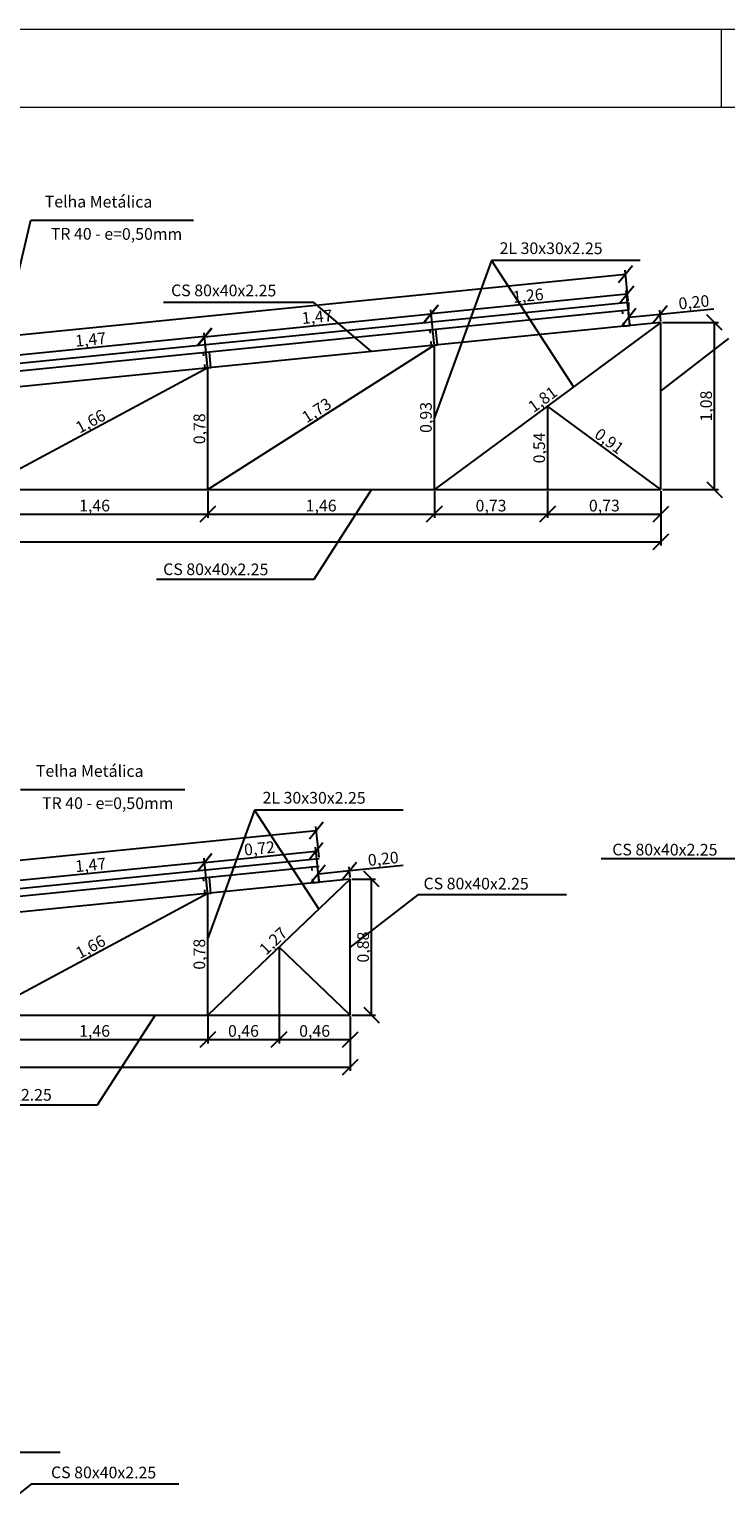
# Model space of a CAD drawing. Units: millimetres. Extents: x 6492 to 6637, y 1466 to 1680.
# Drawn here: x 6572 to 6581, y 1505 to 1524 of the extents above; entities that cross this region are included whole.
import ezdxf

# ---------------------------------------------------------------- set-up
doc = ezdxf.new("R2010")
doc.units = ezdxf.units.MM
doc.linetypes.add('DASHDOTX2', pattern=[2, 1, -0.5, 0, -0.5])
doc.layers.add('CERCA', color=7, linetype='Continuous')
doc.layers.add('QUAD_BORDA', color=1, linetype='Continuous', lineweight=20)
doc.layers.add('QUAD_LIMITES', color=2, linetype='Continuous', lineweight=0)
doc.styles.add('ROMANS', font='ROMANS.SHX')
doc.dimstyles.new('corte 2', dxfattribs={"dimscale": 0, "dimtxt": 0.15, "dimasz": 0.2, "dimexe": 0.05, "dimexo": 0.02, "dimgap": 0.02, "dimtad": 1, "dimlfac": 0.5, "dimzin": 0, "dimdsep": 46, "dimlunit": 6, "dimtxsty": 'ROMANS', "dimblk1": 'OBLIQUE', "dimblk2": 'OBLIQUE', "dimsah": 1, "dimcen": 0.05, "dimclrd": 20, "dimclre": 20, "dimclrt": 7, "dimadec": 0, "dimazin": 0, "dimtfac": 1, "dimtmove": 0, "dimatfit": 3, "dimldrblk": 'OBLIQUE', "dimfxl": 1, "dimtolj": 1, "dimtzin": 0, "dimarcsym": 0})
doc.dimstyles.new('INTER 1 50', dxfattribs={"dimscale": 0, "dimtxt": 0.15, "dimasz": 0.2, "dimexe": 0.05, "dimexo": 0.02, "dimgap": 0.02, "dimtad": 1, "dimlfac": 0.5, "dimzin": 0, "dimdsep": 46, "dimlunit": 6, "dimtxsty": 'ROMANS', "dimblk1": 'OBLIQUE', "dimblk2": 'OBLIQUE', "dimsah": 1, "dimcen": 0.05, "dimse1": 1, "dimse2": 1, "dimsd1": 1, "dimsd2": 1, "dimclrt": 7, "dimadec": 0, "dimazin": 0, "dimtfac": 1, "dimtmove": 0, "dimatfit": 3, "dimldrblk": 'OBLIQUE', "dimfxl": 1, "dimtolj": 1, "dimtzin": 0, "dimarcsym": 0})

# ---------------------------------------------------------------- blocks, each defined once
blk = doc.blocks.new('_OBLIQUE')
at = {"color": 0, "linetype": 'ByBlock'}
blk.add_line((-0.5, -0.5), (0.5, 0.5), dxfattribs=at)
blk = doc.blocks.new('*D344')
at = {"layer": 'CERCA', "color": 20, "lineweight": -2, "transparency": 16777216}
for p, q in [((6563.01, 1518.309), (6563.01, 1517.689)), ((6580.51, 1518.309), (6580.51, 1517.689)), ((6563.01, 1517.739), (6580.51, 1517.739))]:
    blk.add_line(p, q, dxfattribs=at)
at = {"layer": 'DEFPOINTS', "color": 0, "transparency": 16777216}
for p in [(6563.01, 1518.329), (6580.51, 1518.329), (6580.51, 1517.739)]:
    blk.add_point(p, dxfattribs=at)
at = {"layer": 'CERCA', "color": 20, "lineweight": -2, "transparency": 16777216, "xscale": 0.2, "yscale": 0.2, "zscale": 0.2, "rotation": 180}
blk.add_blockref('_OBLIQUE', (6563.01, 1517.739), dxfattribs=at)
at = {"layer": 'CERCA', "color": 20, "lineweight": -2, "transparency": 16777216, "xscale": 0.2, "yscale": 0.2, "zscale": 0.2}
blk.add_blockref('_OBLIQUE', (6580.51, 1517.739), dxfattribs=at)
at = {"layer": 'CERCA', "color": 7, "transparency": 16777216, "insert": (6571.76, 1517.848), "char_height": 0.15, "attachment_point": 5, "style": 'ROMANS'}
blk.add_mtext('\\A1;8,75', dxfattribs=at)
blk = doc.blocks.new('*D346')
at = {"layer": 'CERCA', "color": 20, "lineweight": -2, "transparency": 16777216}
for p, q in [((6580.53, 1520.558), (6581.25, 1520.558)), ((6581.2, 1518.408), (6581.2, 1520.558)), ((6580.53, 1518.408), (6581.25, 1518.408))]:
    blk.add_line(p, q, dxfattribs=at)
at = {"layer": 'DEFPOINTS', "color": 0, "transparency": 16777216}
for p in [(6580.51, 1520.558), (6581.2, 1520.558), (6580.51, 1518.408)]:
    blk.add_point(p, dxfattribs=at)
at = {"layer": 'CERCA', "color": 20, "lineweight": -2, "transparency": 16777216, "xscale": 0.2, "yscale": 0.2, "zscale": 0.2}
for p, rotation in [((6581.2, 1520.558), 90), ((6581.2, 1518.408), 270)]:
    blk.add_blockref('_OBLIQUE', p, dxfattribs=dict(at, rotation=rotation))
at = {"layer": 'CERCA', "color": 7, "transparency": 16777216, "insert": (6581.091, 1519.483), "char_height": 0.15, "attachment_point": 5, "rotation": 90, "style": 'ROMANS'}
blk.add_mtext('\\A1;1,08', dxfattribs=at)
blk = doc.blocks.new('*D347')
at = {"layer": 'CERCA', "color": 20, "lineweight": -2, "transparency": 16777216}
for p, q in [((6580.108, 1520.537), (6580.094, 1520.677)), ((6580.099, 1520.627), (6580.499, 1520.667)), ((6580.508, 1520.577), (6580.494, 1520.717)), ((6580.499, 1520.667), (6581.192, 1520.736))]:
    blk.add_line(p, q, dxfattribs=at)
at = {"layer": 'DEFPOINTS', "color": 0, "transparency": 16777216}
for p in [(6580.499, 1520.667), (6580.11, 1520.518), (6580.51, 1520.558)]:
    blk.add_point(p, dxfattribs=at)
at = {"layer": 'CERCA', "color": 20, "lineweight": -2, "transparency": 16777216, "xscale": 0.2, "yscale": 0.2, "zscale": 0.2}
for p, rotation in [((6580.099, 1520.627), 185.7105931374996), ((6580.499, 1520.667), 5.710593137499646)]:
    blk.add_blockref('_OBLIQUE', p, dxfattribs=dict(at, rotation=rotation))
at = {"layer": 'CERCA', "color": 7, "transparency": 16777216, "insert": (6580.934, 1520.82), "char_height": 0.15, "attachment_point": 5, "rotation": 5.7106, "style": 'ROMANS'}
blk.add_mtext('\\A1;0,20', dxfattribs=at)
blk = doc.blocks.new('*D348')
at = {"layer": 'CERCA', "color": 20, "lineweight": -2, "transparency": 16777216}
for p, q in [((6580.069, 1520.922), (6577.553, 1520.671)), ((6580.108, 1520.537), (6580.064, 1520.972)), ((6577.591, 1520.286), (6577.548, 1520.721))]:
    blk.add_line(p, q, dxfattribs=at)
at = {"layer": 'DEFPOINTS', "color": 0, "transparency": 16777216}
for p in [(6577.553, 1520.671), (6580.11, 1520.518), (6577.593, 1520.266)]:
    blk.add_point(p, dxfattribs=at)
at = {"layer": 'CERCA', "color": 20, "lineweight": -2, "transparency": 16777216, "xscale": 0.2, "yscale": 0.2, "zscale": 0.2}
for p, rotation in [((6580.069, 1520.922), 5.710593137497595), ((6577.553, 1520.671), 185.7105931374976)]:
    blk.add_blockref('_OBLIQUE', p, dxfattribs=dict(at, rotation=rotation))
at = {"layer": 'CERCA', "color": 7, "transparency": 16777216, "insert": (6578.8, 1520.905), "char_height": 0.15, "attachment_point": 5, "rotation": 5.7106, "style": 'ROMANS'}
blk.add_mtext('\\A1;1,26', dxfattribs=at)
blk = doc.blocks.new('*D349')
at = {"layer": 'CERCA', "color": 20, "lineweight": -2, "transparency": 16777216}
for p, q in [((6574.635, 1520.375), (6577.552, 1520.671)), ((6577.591, 1520.286), (6577.547, 1520.721)), ((6574.674, 1519.99), (6574.63, 1520.425))]:
    blk.add_line(p, q, dxfattribs=at)
at = {"layer": 'DEFPOINTS', "color": 0, "transparency": 16777216}
for p in [(6577.552, 1520.671), (6577.593, 1520.266), (6574.676, 1519.97)]:
    blk.add_point(p, dxfattribs=at)
at = {"layer": 'CERCA', "color": 20, "lineweight": -2, "transparency": 16777216, "xscale": 0.2, "yscale": 0.2, "zscale": 0.2}
for p, rotation in [((6577.552, 1520.671), 5.787995608700249), ((6574.635, 1520.375), 185.7879956087002)]:
    blk.add_blockref('_OBLIQUE', p, dxfattribs=dict(at, rotation=rotation))
at = {"layer": 'CERCA', "color": 7, "transparency": 16777216, "insert": (6576.083, 1520.632), "char_height": 0.15, "attachment_point": 5, "rotation": 5.788, "style": 'ROMANS'}
blk.add_mtext('\\A1;1,47', dxfattribs=at)
blk = doc.blocks.new('*D350')
at = {"layer": 'CERCA', "color": 20, "lineweight": -2, "transparency": 16777216}
for p, q in [((6574.674, 1519.994), (6574.631, 1520.427)), ((6574.636, 1520.377), (6571.719, 1520.086)), ((6571.758, 1519.702), (6571.714, 1520.135))]:
    blk.add_line(p, q, dxfattribs=at)
at = {"layer": 'DEFPOINTS', "color": 0, "transparency": 16777216}
for p in [(6571.719, 1520.086), (6574.676, 1519.974), (6571.76, 1519.683)]:
    blk.add_point(p, dxfattribs=at)
at = {"layer": 'CERCA', "color": 20, "lineweight": -2, "transparency": 16777216, "xscale": 0.2, "yscale": 0.2, "zscale": 0.2}
for p, rotation in [((6574.636, 1520.377), 5.710593137497835), ((6571.719, 1520.086), 185.7105931374978)]:
    blk.add_blockref('_OBLIQUE', p, dxfattribs=dict(at, rotation=rotation))
at = {"layer": 'CERCA', "color": 7, "transparency": 16777216, "insert": (6573.167, 1520.34), "char_height": 0.15, "attachment_point": 5, "rotation": 5.7106, "style": 'ROMANS'}
blk.add_mtext('\\A1;1,47', dxfattribs=at)
blk = doc.blocks.new('*D354')
at = {"layer": 'CERCA', "color": 20, "lineweight": -2, "transparency": 16777216}
for p, q in [((6580.088, 1520.837), (6580.048, 1521.231)), ((6563.785, 1519.555), (6580.053, 1521.182)), ((6563.82, 1519.21), (6563.78, 1519.605))]:
    blk.add_line(p, q, dxfattribs=at)
at = {"layer": 'DEFPOINTS', "color": 0, "transparency": 16777216}
for p in [(6580.053, 1521.182), (6580.09, 1520.817), (6563.822, 1519.19)]:
    blk.add_point(p, dxfattribs=at)
at = {"layer": 'CERCA', "color": 20, "lineweight": -2, "transparency": 16777216, "xscale": 0.2, "yscale": 0.2, "zscale": 0.2}
for p, rotation in [((6580.053, 1521.182), 5.710593137492661), ((6563.785, 1519.555), 185.7105931374927)]:
    blk.add_blockref('_OBLIQUE', p, dxfattribs=dict(at, rotation=rotation))
at = {"layer": 'CERCA', "color": 7, "transparency": 16777216, "insert": (6571.908, 1520.477), "char_height": 0.15, "attachment_point": 5, "rotation": 5.7106, "style": 'ROMANS'}
blk.add_mtext('\\A1;8,17', dxfattribs=at)
blk = doc.blocks.new('*D361')
at = {"layer": 'CERCA', "color": 20, "lineweight": -2, "transparency": 16777216}
for p, q in [((6571.76, 1518.388), (6571.76, 1518.044)), ((6574.676, 1518.388), (6574.676, 1518.044)), ((6571.76, 1518.094), (6574.676, 1518.094))]:
    blk.add_line(p, q, dxfattribs=at)
at = {"layer": 'DEFPOINTS', "color": 0, "transparency": 16777216}
for p in [(6571.76, 1518.408), (6574.676, 1518.408), (6574.676, 1518.094)]:
    blk.add_point(p, dxfattribs=at)
at = {"layer": 'CERCA', "color": 20, "lineweight": -2, "transparency": 16777216, "xscale": 0.2, "yscale": 0.2, "zscale": 0.2, "rotation": 180}
blk.add_blockref('_OBLIQUE', (6571.76, 1518.094), dxfattribs=at)
at = {"layer": 'CERCA', "color": 20, "lineweight": -2, "transparency": 16777216, "xscale": 0.2, "yscale": 0.2, "zscale": 0.2}
blk.add_blockref('_OBLIQUE', (6574.676, 1518.094), dxfattribs=at)
at = {"layer": 'CERCA', "color": 7, "transparency": 16777216, "insert": (6573.218, 1518.203), "char_height": 0.15, "attachment_point": 5, "style": 'ROMANS'}
blk.add_mtext('\\A1;1,46', dxfattribs=at)
blk = doc.blocks.new('*D362')
at = {"layer": 'CERCA', "color": 20, "lineweight": -2, "transparency": 16777216}
for p, q in [((6574.676, 1518.388), (6574.676, 1518.044)), ((6577.593, 1518.388), (6577.593, 1518.044)), ((6574.676, 1518.094), (6577.593, 1518.094))]:
    blk.add_line(p, q, dxfattribs=at)
at = {"layer": 'DEFPOINTS', "color": 0, "transparency": 16777216}
for p in [(6574.676, 1518.408), (6577.593, 1518.408), (6577.593, 1518.094)]:
    blk.add_point(p, dxfattribs=at)
at = {"layer": 'CERCA', "color": 20, "lineweight": -2, "transparency": 16777216, "xscale": 0.2, "yscale": 0.2, "zscale": 0.2, "rotation": 180}
blk.add_blockref('_OBLIQUE', (6574.676, 1518.094), dxfattribs=at)
at = {"layer": 'CERCA', "color": 20, "lineweight": -2, "transparency": 16777216, "xscale": 0.2, "yscale": 0.2, "zscale": 0.2}
blk.add_blockref('_OBLIQUE', (6577.593, 1518.094), dxfattribs=at)
at = {"layer": 'CERCA', "color": 7, "transparency": 16777216, "insert": (6576.135, 1518.203), "char_height": 0.15, "attachment_point": 5, "style": 'ROMANS'}
blk.add_mtext('\\A1;1,46', dxfattribs=at)
blk = doc.blocks.new('*D363')
at = {"layer": 'CERCA', "color": 20, "lineweight": -2, "transparency": 16777216}
for p, q in [((6577.593, 1518.388), (6577.593, 1518.044)), ((6579.051, 1518.388), (6579.051, 1518.044)), ((6577.593, 1518.094), (6579.051, 1518.094))]:
    blk.add_line(p, q, dxfattribs=at)
at = {"layer": 'DEFPOINTS', "color": 0, "transparency": 16777216}
for p in [(6577.593, 1518.408), (6579.051, 1518.408), (6579.051, 1518.094)]:
    blk.add_point(p, dxfattribs=at)
at = {"layer": 'CERCA', "color": 20, "lineweight": -2, "transparency": 16777216, "xscale": 0.2, "yscale": 0.2, "zscale": 0.2, "rotation": 180}
blk.add_blockref('_OBLIQUE', (6577.593, 1518.094), dxfattribs=at)
at = {"layer": 'CERCA', "color": 20, "lineweight": -2, "transparency": 16777216, "xscale": 0.2, "yscale": 0.2, "zscale": 0.2}
blk.add_blockref('_OBLIQUE', (6579.051, 1518.094), dxfattribs=at)
at = {"layer": 'CERCA', "color": 7, "transparency": 16777216, "insert": (6578.322, 1518.203), "char_height": 0.15, "attachment_point": 5, "style": 'ROMANS'}
blk.add_mtext('\\A1;0,73', dxfattribs=at)
blk = doc.blocks.new('*D364')
at = {"layer": 'CERCA', "color": 20, "lineweight": -2, "transparency": 16777216}
for p, q in [((6579.051, 1518.388), (6579.051, 1518.044)), ((6580.51, 1518.388), (6580.51, 1518.044)), ((6579.051, 1518.094), (6580.51, 1518.094))]:
    blk.add_line(p, q, dxfattribs=at)
at = {"layer": 'DEFPOINTS', "color": 0, "transparency": 16777216}
for p in [(6579.051, 1518.408), (6580.51, 1518.408), (6580.51, 1518.094)]:
    blk.add_point(p, dxfattribs=at)
at = {"layer": 'CERCA', "color": 20, "lineweight": -2, "transparency": 16777216, "xscale": 0.2, "yscale": 0.2, "zscale": 0.2, "rotation": 180}
blk.add_blockref('_OBLIQUE', (6579.051, 1518.094), dxfattribs=at)
at = {"layer": 'CERCA', "color": 20, "lineweight": -2, "transparency": 16777216, "xscale": 0.2, "yscale": 0.2, "zscale": 0.2}
blk.add_blockref('_OBLIQUE', (6580.51, 1518.094), dxfattribs=at)
at = {"layer": 'CERCA', "color": 7, "transparency": 16777216, "insert": (6579.781, 1518.203), "char_height": 0.15, "attachment_point": 5, "style": 'ROMANS'}
blk.add_mtext('\\A1;0,73', dxfattribs=at)
blk = doc.blocks.new('*D365')
at = {"layer": 'DEFPOINTS', "color": 0, "transparency": 16777216}
for p in [(6580.51, 1520.558), (6577.593, 1518.408), (6577.593, 1518.408)]:
    blk.add_point(p, dxfattribs=at)
at = {"layer": 'CERCA', "color": 7, "transparency": 16777216, "insert": (6578.986, 1519.571), "char_height": 0.15, "attachment_point": 5, "rotation": 36.3955, "style": 'ROMANS'}
blk.add_mtext('\\A1;1,81', dxfattribs=at)
blk = doc.blocks.new('*D366')
at = {"layer": 'DEFPOINTS', "color": 0, "transparency": 16777216}
for p in [(6579.051, 1519.483), (6580.51, 1518.408), (6580.51, 1518.408)]:
    blk.add_point(p, dxfattribs=at)
at = {"layer": 'CERCA', "color": 7, "transparency": 16777216, "insert": (6579.845, 1519.033), "char_height": 0.15, "attachment_point": 5, "rotation": 323.6045, "style": 'ROMANS'}
blk.add_mtext('\\A1;0,91', dxfattribs=at)
blk = doc.blocks.new('*D367')
at = {"layer": 'DEFPOINTS', "color": 0, "transparency": 16777216}
for p in [(6579.051, 1519.483), (6579.051, 1519.483), (6579.051, 1518.408)]:
    blk.add_point(p, dxfattribs=at)
at = {"layer": 'CERCA', "color": 7, "transparency": 16777216, "insert": (6578.942, 1518.945), "char_height": 0.15, "attachment_point": 5, "rotation": 90, "style": 'ROMANS'}
blk.add_mtext('\\A1;0,54', dxfattribs=at)
blk = doc.blocks.new('*D368')
at = {"layer": 'DEFPOINTS', "color": 0, "transparency": 16777216}
for p in [(6577.593, 1520.266), (6577.593, 1520.266), (6577.593, 1518.408)]:
    blk.add_point(p, dxfattribs=at)
at = {"layer": 'CERCA', "color": 7, "transparency": 16777216, "insert": (6577.484, 1519.337), "char_height": 0.15, "attachment_point": 5, "rotation": 90, "style": 'ROMANS'}
blk.add_mtext('\\A1;0,93', dxfattribs=at)
blk = doc.blocks.new('*D369')
at = {"layer": 'DEFPOINTS', "color": 0, "transparency": 16777216}
for p in [(6577.593, 1520.266), (6577.593, 1520.266), (6574.676, 1518.408)]:
    blk.add_point(p, dxfattribs=at)
at = {"layer": 'CERCA', "color": 7, "transparency": 16777216, "insert": (6576.076, 1519.429), "char_height": 0.15, "attachment_point": 5, "rotation": 32.503, "style": 'ROMANS'}
blk.add_mtext('\\A1;1,73', dxfattribs=at)
blk = doc.blocks.new('*D370')
at = {"layer": 'DEFPOINTS', "color": 0, "transparency": 16777216}
for p in [(6574.676, 1519.974), (6574.676, 1519.974), (6574.676, 1518.408)]:
    blk.add_point(p, dxfattribs=at)
at = {"layer": 'CERCA', "color": 7, "transparency": 16777216, "insert": (6574.567, 1519.191), "char_height": 0.15, "attachment_point": 5, "rotation": 90, "style": 'ROMANS'}
blk.add_mtext('\\A1;0,78', dxfattribs=at)
blk = doc.blocks.new('*D371')
at = {"layer": 'DEFPOINTS', "color": 0, "transparency": 16777216}
for p in [(6574.676, 1519.974), (6574.676, 1519.974), (6571.76, 1518.408)]:
    blk.add_point(p, dxfattribs=at)
at = {"layer": 'CERCA', "color": 7, "transparency": 16777216, "insert": (6573.166, 1519.287), "char_height": 0.15, "attachment_point": 5, "rotation": 28.2422, "style": 'ROMANS'}
blk.add_mtext('\\A1;1,66', dxfattribs=at)
blk = doc.blocks.new('*D385')
at = {"layer": 'CERCA', "color": 20, "lineweight": -2, "transparency": 16777216}
for p, q in [((6563.01, 1511.55), (6563.01, 1510.93)), ((6576.51, 1511.629), (6576.51, 1510.93)), ((6563.01, 1510.98), (6576.51, 1510.98))]:
    blk.add_line(p, q, dxfattribs=at)
at = {"layer": 'DEFPOINTS', "color": 0, "transparency": 16777216}
for p in [(6563.01, 1511.57), (6576.51, 1511.649), (6576.51, 1510.98)]:
    blk.add_point(p, dxfattribs=at)
at = {"layer": 'CERCA', "color": 20, "lineweight": -2, "transparency": 16777216, "xscale": 0.2, "yscale": 0.2, "zscale": 0.2, "rotation": 180}
blk.add_blockref('_OBLIQUE', (6563.01, 1510.98), dxfattribs=at)
at = {"layer": 'CERCA', "color": 20, "lineweight": -2, "transparency": 16777216, "xscale": 0.2, "yscale": 0.2, "zscale": 0.2}
blk.add_blockref('_OBLIQUE', (6576.51, 1510.98), dxfattribs=at)
at = {"layer": 'CERCA', "color": 7, "transparency": 16777216, "insert": (6569.76, 1511.089), "char_height": 0.15, "attachment_point": 5, "style": 'ROMANS'}
blk.add_mtext('\\A1;6,75', dxfattribs=at)
blk = doc.blocks.new('*D387')
at = {"layer": 'CERCA', "color": 20, "lineweight": -2, "transparency": 16777216}
for p, q in [((6576.53, 1513.399), (6576.834, 1513.399)), ((6576.784, 1511.649), (6576.784, 1513.399)), ((6576.53, 1511.649), (6576.834, 1511.649))]:
    blk.add_line(p, q, dxfattribs=at)
at = {"layer": 'DEFPOINTS', "color": 0, "transparency": 16777216}
for p in [(6576.51, 1513.399), (6576.784, 1513.399), (6576.51, 1511.649)]:
    blk.add_point(p, dxfattribs=at)
at = {"layer": 'CERCA', "color": 20, "lineweight": -2, "transparency": 16777216, "xscale": 0.2, "yscale": 0.2, "zscale": 0.2}
for p, rotation in [((6576.784, 1513.399), 90), ((6576.784, 1511.649), 270)]:
    blk.add_blockref('_OBLIQUE', p, dxfattribs=dict(at, rotation=rotation))
at = {"layer": 'CERCA', "color": 7, "transparency": 16777216, "insert": (6576.675, 1512.524), "char_height": 0.15, "attachment_point": 5, "rotation": 90, "style": 'ROMANS'}
blk.add_mtext('\\A1;0,88', dxfattribs=at)
blk = doc.blocks.new('*D388')
at = {"layer": 'CERCA', "color": 20, "lineweight": -2, "transparency": 16777216}
for p, q in [((6574.635, 1513.612), (6576.068, 1513.759)), ((6576.108, 1513.379), (6576.063, 1513.809)), ((6574.674, 1513.231), (6574.63, 1513.662))]:
    blk.add_line(p, q, dxfattribs=at)
at = {"layer": 'DEFPOINTS', "color": 0, "transparency": 16777216}
for p in [(6576.068, 1513.759), (6574.676, 1513.211), (6576.11, 1513.359)]:
    blk.add_point(p, dxfattribs=at)
at = {"layer": 'CERCA', "color": 20, "lineweight": -2, "transparency": 16777216, "xscale": 0.2, "yscale": 0.2, "zscale": 0.2}
for p, rotation in [((6576.068, 1513.759), 5.868075848351907), ((6574.635, 1513.612), 185.8680758483519)]:
    blk.add_blockref('_OBLIQUE', p, dxfattribs=dict(at, rotation=rotation))
at = {"layer": 'CERCA', "color": 7, "transparency": 16777216, "insert": (6575.341, 1513.794), "char_height": 0.15, "attachment_point": 5, "rotation": 5.8681, "style": 'ROMANS'}
blk.add_mtext('\\A1;0,72', dxfattribs=at)
blk = doc.blocks.new('*D389')
at = {"layer": 'CERCA', "color": 20, "lineweight": -2, "transparency": 16777216}
for p, q in [((6574.636, 1513.618), (6571.719, 1513.327)), ((6574.674, 1513.235), (6574.631, 1513.668)), ((6571.758, 1512.944), (6571.714, 1513.376))]:
    blk.add_line(p, q, dxfattribs=at)
at = {"layer": 'DEFPOINTS', "color": 0, "transparency": 16777216}
for p in [(6571.719, 1513.327), (6574.676, 1513.215), (6571.76, 1512.924)]:
    blk.add_point(p, dxfattribs=at)
at = {"layer": 'CERCA', "color": 20, "lineweight": -2, "transparency": 16777216, "xscale": 0.2, "yscale": 0.2, "zscale": 0.2}
for p, rotation in [((6574.636, 1513.618), 5.710593137497835), ((6571.719, 1513.327), 185.7105931374978)]:
    blk.add_blockref('_OBLIQUE', p, dxfattribs=dict(at, rotation=rotation))
at = {"layer": 'CERCA', "color": 7, "transparency": 16777216, "insert": (6573.167, 1513.581), "char_height": 0.15, "attachment_point": 5, "rotation": 5.7106, "style": 'ROMANS'}
blk.add_mtext('\\A1;1,47', dxfattribs=at)
blk = doc.blocks.new('*D393')
at = {"layer": 'CERCA', "color": 20, "lineweight": -2, "transparency": 16777216}
for p, q in [((6563.785, 1512.796), (6576.073, 1514.025)), ((6576.108, 1513.68), (6576.068, 1514.074)), ((6563.82, 1512.451), (6563.78, 1512.846))]:
    blk.add_line(p, q, dxfattribs=at)
at = {"layer": 'DEFPOINTS', "color": 0, "transparency": 16777216}
for p in [(6576.073, 1514.025), (6576.11, 1513.66), (6563.822, 1512.431)]:
    blk.add_point(p, dxfattribs=at)
at = {"layer": 'CERCA', "color": 20, "lineweight": -2, "transparency": 16777216, "xscale": 0.2, "yscale": 0.2, "zscale": 0.2}
for p, rotation in [((6576.073, 1514.025), 5.710593137492713), ((6563.785, 1512.796), 185.7105931374927)]:
    blk.add_blockref('_OBLIQUE', p, dxfattribs=dict(at, rotation=rotation))
at = {"layer": 'CERCA', "color": 7, "transparency": 16777216, "insert": (6569.918, 1513.519), "char_height": 0.15, "attachment_point": 5, "rotation": 5.7106, "style": 'ROMANS'}
blk.add_mtext('\\A1;6,17', dxfattribs=at)
blk = doc.blocks.new('*D400')
at = {"layer": 'CERCA', "color": 20, "lineweight": -2, "transparency": 16777216}
for p, q in [((6571.76, 1511.629), (6571.76, 1511.285)), ((6574.676, 1511.629), (6574.676, 1511.285)), ((6571.76, 1511.335), (6574.676, 1511.335))]:
    blk.add_line(p, q, dxfattribs=at)
at = {"layer": 'DEFPOINTS', "color": 0, "transparency": 16777216}
for p in [(6571.76, 1511.649), (6574.676, 1511.649), (6574.676, 1511.335)]:
    blk.add_point(p, dxfattribs=at)
at = {"layer": 'CERCA', "color": 20, "lineweight": -2, "transparency": 16777216, "xscale": 0.2, "yscale": 0.2, "zscale": 0.2, "rotation": 180}
blk.add_blockref('_OBLIQUE', (6571.76, 1511.335), dxfattribs=at)
at = {"layer": 'CERCA', "color": 20, "lineweight": -2, "transparency": 16777216, "xscale": 0.2, "yscale": 0.2, "zscale": 0.2}
blk.add_blockref('_OBLIQUE', (6574.676, 1511.335), dxfattribs=at)
at = {"layer": 'CERCA', "color": 7, "transparency": 16777216, "insert": (6573.218, 1511.445), "char_height": 0.15, "attachment_point": 5, "style": 'ROMANS'}
blk.add_mtext('\\A1;1,46', dxfattribs=at)
blk = doc.blocks.new('*D401')
at = {"layer": 'CERCA', "color": 20, "lineweight": -2, "transparency": 16777216}
for p, q in [((6574.676, 1511.629), (6574.676, 1511.285)), ((6575.593, 1511.629), (6575.593, 1511.285)), ((6574.676, 1511.335), (6575.593, 1511.335))]:
    blk.add_line(p, q, dxfattribs=at)
at = {"layer": 'DEFPOINTS', "color": 0, "transparency": 16777216}
for p in [(6574.676, 1511.649), (6575.593, 1511.649), (6575.593, 1511.335)]:
    blk.add_point(p, dxfattribs=at)
at = {"layer": 'CERCA', "color": 20, "lineweight": -2, "transparency": 16777216, "xscale": 0.2, "yscale": 0.2, "zscale": 0.2, "rotation": 180}
blk.add_blockref('_OBLIQUE', (6574.676, 1511.335), dxfattribs=at)
at = {"layer": 'CERCA', "color": 20, "lineweight": -2, "transparency": 16777216, "xscale": 0.2, "yscale": 0.2, "zscale": 0.2}
blk.add_blockref('_OBLIQUE', (6575.593, 1511.335), dxfattribs=at)
at = {"layer": 'CERCA', "color": 7, "transparency": 16777216, "insert": (6575.135, 1511.445), "char_height": 0.15, "attachment_point": 5, "style": 'ROMANS'}
blk.add_mtext('\\A1;0,46', dxfattribs=at)
blk = doc.blocks.new('*D402')
at = {"layer": 'DEFPOINTS', "color": 0, "transparency": 16777216}
for p in [(6576.51, 1513.399), (6576.51, 1513.399), (6574.676, 1511.649)]:
    blk.add_point(p, dxfattribs=at)
at = {"layer": 'CERCA', "color": 7, "transparency": 16777216, "insert": (6575.518, 1512.603), "char_height": 0.15, "attachment_point": 5, "rotation": 43.6678, "style": 'ROMANS'}
blk.add_mtext('\\A1;1,27', dxfattribs=at)
blk = doc.blocks.new('*D403')
at = {"layer": 'DEFPOINTS', "color": 0, "transparency": 16777216}
for p in [(6574.676, 1513.215), (6574.676, 1513.215), (6574.676, 1511.649)]:
    blk.add_point(p, dxfattribs=at)
at = {"layer": 'CERCA', "color": 7, "transparency": 16777216, "insert": (6574.567, 1512.432), "char_height": 0.15, "attachment_point": 5, "rotation": 90, "style": 'ROMANS'}
blk.add_mtext('\\A1;0,78', dxfattribs=at)
blk = doc.blocks.new('*D404')
at = {"layer": 'DEFPOINTS', "color": 0, "transparency": 16777216}
for p in [(6574.676, 1513.215), (6574.676, 1513.215), (6571.76, 1511.649)]:
    blk.add_point(p, dxfattribs=at)
at = {"layer": 'CERCA', "color": 7, "transparency": 16777216, "insert": (6573.166, 1512.528), "char_height": 0.15, "attachment_point": 5, "rotation": 28.2422, "style": 'ROMANS'}
blk.add_mtext('\\A1;1,66', dxfattribs=at)
blk = doc.blocks.new('*D418')
at = {"layer": 'CERCA', "color": 20, "lineweight": -2, "transparency": 16777216}
for p, q in [((6576.499, 1513.508), (6577.192, 1513.577)), ((6576.108, 1513.379), (6576.094, 1513.518)), ((6576.099, 1513.468), (6576.499, 1513.508)), ((6576.508, 1513.419), (6576.494, 1513.558))]:
    blk.add_line(p, q, dxfattribs=at)
at = {"layer": 'DEFPOINTS', "color": 0, "transparency": 16777216}
for p in [(6576.499, 1513.508), (6576.51, 1513.399), (6576.11, 1513.359)]:
    blk.add_point(p, dxfattribs=at)
at = {"layer": 'CERCA', "color": 20, "lineweight": -2, "transparency": 16777216, "xscale": 0.2, "yscale": 0.2, "zscale": 0.2}
for p, rotation in [((6576.099, 1513.468), 185.7105931374996), ((6576.499, 1513.508), 5.710593137499646)]:
    blk.add_blockref('_OBLIQUE', p, dxfattribs=dict(at, rotation=rotation))
at = {"layer": 'CERCA', "color": 7, "transparency": 16777216, "insert": (6576.934, 1513.661), "char_height": 0.15, "attachment_point": 5, "rotation": 5.7106, "style": 'ROMANS'}
blk.add_mtext('\\A1;0,20', dxfattribs=at)
blk = doc.blocks.new('*D419')
at = {"layer": 'CERCA', "color": 20, "lineweight": -2, "transparency": 16777216}
for p, q in [((6575.593, 1511.629), (6575.593, 1511.285)), ((6576.51, 1511.629), (6576.51, 1511.285)), ((6575.593, 1511.335), (6576.51, 1511.335))]:
    blk.add_line(p, q, dxfattribs=at)
at = {"layer": 'DEFPOINTS', "color": 0, "transparency": 16777216}
for p in [(6575.593, 1511.649), (6576.51, 1511.649), (6576.51, 1511.335)]:
    blk.add_point(p, dxfattribs=at)
at = {"layer": 'CERCA', "color": 20, "lineweight": -2, "transparency": 16777216, "xscale": 0.2, "yscale": 0.2, "zscale": 0.2, "rotation": 180}
blk.add_blockref('_OBLIQUE', (6575.593, 1511.335), dxfattribs=at)
at = {"layer": 'CERCA', "color": 20, "lineweight": -2, "transparency": 16777216, "xscale": 0.2, "yscale": 0.2, "zscale": 0.2}
blk.add_blockref('_OBLIQUE', (6576.51, 1511.335), dxfattribs=at)
at = {"layer": 'CERCA', "color": 7, "transparency": 16777216, "insert": (6576.051, 1511.445), "char_height": 0.15, "attachment_point": 5, "style": 'ROMANS'}
blk.add_mtext('\\A1;0,46', dxfattribs=at)

msp = doc.modelspace()

# ---------------------------------------------------------------- linework, layer by layer
at = {"layer": 'CERCA', "color": 1}
for p, q in [((6571.956, 1520.004), (6572.399, 1521.876)), ((6572.399, 1521.876), (6574.492, 1521.876)), ((6578.327, 1521.356), (6577.593, 1519.337)), ((6580.242, 1521.356), (6578.327, 1521.356)), ((6578.327, 1521.356), (6579.385, 1519.729)), ((6576.039, 1520.815), (6574.107, 1520.815)), ((6576.784, 1520.185), (6576.039, 1520.815)), ((6581.379, 1520.353), (6580.51, 1519.679)), ((6576.784, 1518.408), (6576.039, 1517.251)), ((6576.039, 1517.251), (6574.017, 1517.251)), ((6572.265, 1514.552), (6574.379, 1514.552)), ((6575.276, 1514.287), (6574.676, 1512.637)), ((6577.191, 1514.287), (6575.276, 1514.287)), ((6575.276, 1514.287), (6576.105, 1513.012)), ((6581.779, 1513.658), (6579.742, 1513.658)), ((6577.379, 1513.198), (6576.51, 1512.524)), ((6579.295, 1513.198), (6577.379, 1513.198)), ((6573.996, 1511.649), (6573.251, 1510.492)), ((6573.251, 1510.492), (6571.229, 1510.492)), ((6572.774, 1506.023), (6570.875, 1506.023)), ((6572.403, 1505.615), (6571.969, 1505.278)), ((6574.302, 1505.615), (6572.403, 1505.615))]:
    msp.add_line(p, q, dxfattribs=at)
at = {"layer": 'CERCA'}
for p, q in [((6580.09, 1520.817), (6563.822, 1519.19)), ((6580.09, 1520.817), (6580.09, 1520.717)), ((6580.09, 1520.717), (6564.01, 1519.109)), ((6576.11, 1513.66), (6563.822, 1512.431)), ((6576.11, 1513.56), (6564.01, 1512.35))]:
    msp.add_line(p, q, dxfattribs=at)
at = {"layer": 'CERCA', "color": 5}
for p, q in [((6580.51, 1520.558), (6563.01, 1518.808)), ((6580.51, 1518.408), (6580.51, 1520.558)), ((6563.01, 1518.408), (6580.51, 1518.408)), ((6576.51, 1513.399), (6563.01, 1512.049)), ((6576.51, 1511.649), (6576.51, 1513.399)), ((6563.01, 1511.649), (6576.51, 1511.649))]:
    msp.add_line(p, q, dxfattribs=at)
at = {"layer": 'CERCA', "color": 2}
for points in [[(6580.025, 1520.559), (6580.03, 1520.51), (6580.11, 1520.518), (6580.09, 1520.717), (6580.01, 1520.709), (6580.014, 1520.669)], [(6577.548, 1520.312), (6577.553, 1520.262), (6577.633, 1520.27), (6577.613, 1520.469), (6577.533, 1520.461), (6577.537, 1520.421)], [(6574.632, 1520.02), (6574.637, 1519.97), (6574.716, 1519.978), (6574.696, 1520.177), (6574.617, 1520.169), (6574.621, 1520.129)], [(6574.632, 1513.261), (6574.637, 1513.211), (6574.716, 1513.219), (6574.696, 1513.418), (6574.617, 1513.41), (6574.621, 1513.371)], [(6576.025, 1513.4), (6576.03, 1513.351), (6576.11, 1513.359), (6576.09, 1513.558), (6576.01, 1513.55), (6576.014, 1513.51)]]:
    msp.add_lwpolyline(points, dxfattribs=at)
at = {"layer": 'CERCA'}
for points in [[(6580.51, 1520.558), (6577.593, 1518.408), (6577.593, 1520.266), (6574.676, 1518.408), (6574.676, 1519.974), (6571.76, 1518.408), (6571.76, 1519.683), (6568.843, 1518.408), (6568.843, 1519.391), (6567.385, 1518.408), (6567.385, 1519.245), (6565.926, 1518.408), (6565.926, 1519.099), (6564.954, 1518.408), (6564.954, 1519.002), (6563.982, 1518.408), (6563.982, 1518.905), (6563.01, 1518.408)], [(6580.51, 1518.408), (6579.051, 1519.483), (6579.051, 1518.408)], [(6576.51, 1513.399), (6574.676, 1511.649), (6574.676, 1513.215), (6571.76, 1511.649), (6571.76, 1512.924), (6568.843, 1511.649), (6568.843, 1512.632), (6567.385, 1511.649), (6567.385, 1512.486), (6565.926, 1511.649), (6565.926, 1512.34), (6564.954, 1511.649), (6564.954, 1512.243), (6563.982, 1511.649), (6563.982, 1512.146), (6563.01, 1511.649)], [(6576.51, 1511.649), (6575.593, 1512.524), (6575.593, 1511.649)]]:
    msp.add_lwpolyline(points, dxfattribs=at)
for p in [(6574.676, 1518.408), (6577.593, 1518.408), (6574.676, 1511.649)]:
    msp.add_point(p, dxfattribs=at)
at = {"layer": 'QUAD_BORDA'}
msp.add_line((6635.791, 1523.326), (6559.341, 1523.326), dxfattribs=at)
at = {"layer": 'QUAD_LIMITES'}
for p, q in [((6636.791, 1524.326), (6558.341, 1524.326)), ((6581.291, 1523.326), (6581.291, 1524.326))]:
    msp.add_line(p, q, dxfattribs=at)

# ---------------------------------------------------------------- texts
at = {"linetype": 'DASHDOTX2'}
for s, p in [('Telha Metálica', (6572.576, 1522.039)), ('TR 40 - e=0,50mm', (6572.655, 1521.625)), ('2L 30x30x2.25', (6578.432, 1521.44)), ('CS 80x40x2.25', (6574.203, 1520.897)), ('CS 80x40x2.25', (6574.101, 1517.31)), ('Telha Metálica', (6572.463, 1514.716)), ('2L 30x30x2.25', (6575.381, 1514.371)), ('TR 40 - e=0,50mm', (6572.542, 1514.302)), ('CS 80x40x2.25', (6579.883, 1513.704)), ('CS 80x40x2.25', (6577.453, 1513.267)), ('CS 80x40x2.25', (6571.313, 1510.551)), ('CS 80x40x2.25', (6572.657, 1505.692))]:
    msp.add_text(s, height=0.15, rotation=359.8682, dxfattribs=at).set_placement(p)

# ---------------------------------------------------------------- dimensions: what is measured, and where the dimension line sits
at = {"layer": 'CERCA'}
for p1, p2, distance, dimstyle, picture, middle in [((6563.822, 1519.19), (6580.09, 1520.817), 0.366, 'corte 2', '*D354', (6571.908, 1520.477)), ((6580.11, 1520.518), (6577.593, 1520.266), -0.407, 'corte 2', '*D348', (6578.8, 1520.905)), ((6580.11, 1520.518), (6580.51, 1520.558), 0.11, 'corte 2', '*D347', (6580.934, 1520.82)), ((6574.676, 1519.97), (6577.593, 1520.266), 0.407, 'corte 2', '*D349', (6576.083, 1520.632)), ((6574.676, 1519.974), (6571.76, 1519.683), -0.405, 'corte 2', '*D350', (6573.167, 1520.34)), ((6580.51, 1520.558), (6577.593, 1518.408), 0, 'INTER 1 50', '*D365', (6578.986, 1519.571)), ((6574.676, 1518.408), (6577.593, 1520.266), 0, 'INTER 1 50', '*D369', (6576.076, 1519.429)), ((6577.593, 1518.408), (6577.593, 1520.266), 0, 'INTER 1 50', '*D368', (6577.484, 1519.337)), ((6571.7597, 1518.4076), (6574.6763, 1519.9742), 0, 'INTER 1 50', '*D371', (6573.1663, 1519.2872)), ((6574.676, 1518.408), (6574.676, 1519.974), 0, 'INTER 1 50', '*D370', (6574.567, 1519.191)), ((6579.051, 1518.408), (6579.051, 1519.483), 0, 'INTER 1 50', '*D367', (6578.942, 1518.945)), ((6579.051, 1519.483), (6580.51, 1518.408), 0, 'INTER 1 50', '*D366', (6579.845, 1519.033)), ((6563.822, 1512.431), (6576.11, 1513.66), 0.366, 'corte 2', '*D393', (6569.918, 1513.519)), ((6574.676, 1513.211), (6576.11, 1513.359), 0.403, 'corte 2', '*D388', (6575.341, 1513.794)), ((6576.11, 1513.359), (6576.51, 1513.399), 0.11, 'corte 2', '*D418', (6576.934, 1513.661)), ((6574.676, 1513.215), (6571.76, 1512.924), -0.405, 'corte 2', '*D389', (6573.167, 1513.581)), ((6574.676, 1511.649), (6576.51, 1513.399), 0, 'INTER 1 50', '*D402', (6575.518, 1512.603)), ((6571.7597, 1511.6487), (6574.6763, 1513.2153), 0, 'INTER 1 50', '*D404', (6573.1663, 1512.5283)), ((6574.676, 1511.649), (6574.676, 1513.215), 0, 'INTER 1 50', '*D403', (6574.567, 1512.432))]:
    dim = msp.add_aligned_dim(p1=p1, p2=p2, distance=distance, dimstyle=dimstyle, override={"dimscale": 1}, dxfattribs=at)
    dim.commit()
    dim.dimension.update_dxf_attribs({"geometry": picture, "text_midpoint": middle})
dim = msp.add_linear_dim(base=(6581.200468528, 1520.557570221), p1=(6580.509677179, 1518.407570221), p2=(6580.509677179, 1520.557570221), angle=90, dimstyle='corte 2', override={"dimscale": 1}, dxfattribs=at)
dim.commit()
dim.dimension.update_dxf_attribs({"geometry": '*D346', "text_midpoint": (6581.091182814, 1519.482570221)})
for base, p1, p2, picture, middle in [((6580.51, 1517.739), (6563.01, 1518.329), (6580.51, 1518.329), '*D344', (6571.76, 1517.848)), ((6574.676, 1518.094), (6571.76, 1518.408), (6574.676, 1518.408), '*D361', (6573.218, 1518.203)), ((6577.593, 1518.094), (6574.676, 1518.408), (6577.593, 1518.408), '*D362', (6576.135, 1518.203)), ((6579.051, 1518.094), (6577.593, 1518.408), (6579.051, 1518.408), '*D363', (6578.322, 1518.203)), ((6580.51, 1518.094), (6579.051, 1518.408), (6580.51, 1518.408), '*D364', (6579.781, 1518.203)), ((6576.51, 1510.98), (6563.01, 1511.57), (6576.51, 1511.649), '*D385', (6569.76, 1511.089)), ((6574.676, 1511.335), (6571.76, 1511.649), (6574.676, 1511.649), '*D400', (6573.218, 1511.445)), ((6575.593, 1511.335), (6574.676, 1511.649), (6575.593, 1511.649), '*D401', (6575.135, 1511.445)), ((6576.51, 1511.335), (6575.593, 1511.649), (6576.51, 1511.649), '*D419', (6576.051, 1511.445))]:
    dim = msp.add_linear_dim(base=base, p1=p1, p2=p2, dimstyle='corte 2', override={"dimscale": 1}, dxfattribs=at)
    dim.commit()
    dim.dimension.update_dxf_attribs({"geometry": picture, "text_midpoint": middle})
dim = msp.add_linear_dim(base=(6576.784353407, 1513.398669148), p1=(6576.509677179, 1511.648669148), p2=(6576.509677179, 1513.398669148), angle=90, dimstyle='corte 2', override={"dimscale": 1}, dxfattribs=at)
dim.commit()
dim.dimension.update_dxf_attribs({"geometry": '*D387', "text_midpoint": (6576.784353407, 1512.523669148), "dimtype": 160})

doc.saveas('drawing.dxf')
